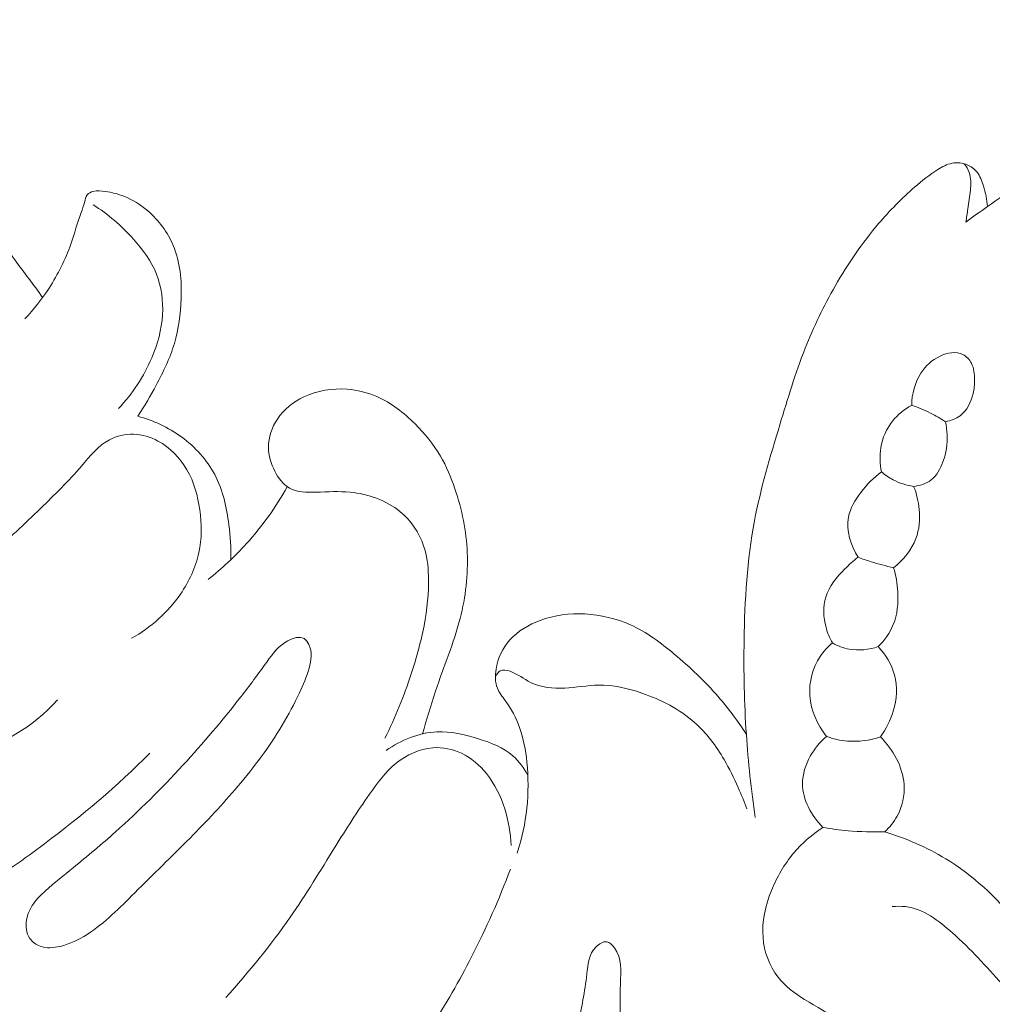
# Model space of a CAD drawing. Units: centimetres. Extents: x -451 to -284, y -383 to -147.
# Drawn here: x -371 to -368, y -252 to -248 of the extents above; entities that cross this region are included whole.
import ezdxf

# ---------------------------------------------------------------- set-up
doc = ezdxf.new("R2010")
doc.units = ezdxf.units.CM
doc.header["$MEASUREMENT"] = 0
doc.layers.add('layer 1', color=7, linetype='Continuous')

msp = doc.modelspace()

# ---------------------------------------------------------------- linework, layer by layer
at = {"layer": 'layer 1', "color": 250, "lineweight": 20}
for points, knots in [([(-451.08073, -383.03001), (-451.08073, -383.03001), (-451.08073, -146.8443), (-451.08073, -146.8443), (-451.08073, -146.8443), (-451.08073, -146.8443), (-284.08074, -146.8443), (-284.08074, -146.8443), (-284.08074, -146.8443), (-284.08074, -146.8443), (-284.08074, -383.03001), (-284.08074, -383.03001), (-284.08074, -383.03001), (-284.08074, -383.03001), (-451.08073, -383.03001), (-451.08073, -383.03001)], [0, 0, 0, 0, 0.2, 0.2, 0.2, 0.2, 0.4, 0.4, 0.4, 0.4, 0.6, 0.6, 0.6, 0.6, 1, 1, 1, 1]), ([(-367.69846, -248.83009), (-367.67056, -248.80999), (-367.64256, -248.78989), (-367.61446, -248.76989), (-367.61446, -248.76989), (-367.53146, -248.71069), (-367.44826, -248.65279), (-367.36446, -248.59309), (-367.36446, -248.59309), (-367.31106, -248.55519), (-367.25746, -248.51659), (-367.19816, -248.49159), (-367.19816, -248.49159), (-367.12726, -248.46179), (-367.04816, -248.45149), (-366.96966, -248.44509), (-366.96966, -248.44509), (-366.86326, -248.43649), (-366.75796, -248.43509), (-366.65326, -248.44959), (-366.65326, -248.44959), (-366.59256, -248.45799), (-366.53196, -248.47179), (-366.47586, -248.49609), (-366.47586, -248.49609), (-366.45626, -248.50459), (-366.43706, -248.51439), (-366.41926, -248.52609), (-366.41926, -248.52609), (-366.39146, -248.54429), (-366.36676, -248.56719), (-366.34546, -248.59259), (-366.34546, -248.59259), (-366.33626, -248.60349), (-366.32776, -248.61489), (-366.32266, -248.62859), (-366.32266, -248.62859), (-366.32036, -248.63489), (-366.31876, -248.64169), (-366.32016, -248.64809), (-366.32016, -248.64809), (-366.32156, -248.65439), (-366.32596, -248.66029), (-366.33126, -248.66409), (-366.33126, -248.66409), (-366.34186, -248.67179), (-366.35606, -248.67139), (-366.36976, -248.67209), (-366.36976, -248.67209), (-366.40666, -248.67389), (-366.44006, -248.68329), (-366.47336, -248.69409), (-366.47336, -248.69409), (-366.54616, -248.71769), (-366.61826, -248.74769), (-366.68716, -248.78359), (-366.68716, -248.78359), (-366.75506, -248.81909), (-366.81996, -248.86039), (-366.87666, -248.91109), (-366.87666, -248.91109), (-366.92206, -248.95169), (-366.96226, -248.99829), (-366.99696, -249.04809)], [0, 0, 0, 0, 0.0588235, 0.0588235, 0.0588235, 0.0588235, 0.1176471, 0.1176471, 0.1176471, 0.1176471, 0.1764706, 0.1764706, 0.1764706, 0.1764706, 0.2352941, 0.2352941, 0.2352941, 0.2352941, 0.2941176, 0.2941176, 0.2941176, 0.2941176, 0.3529412, 0.3529412, 0.3529412, 0.3529412, 0.4117647, 0.4117647, 0.4117647, 0.4117647, 0.4705882, 0.4705882, 0.4705882, 0.4705882, 0.5294118, 0.5294118, 0.5294118, 0.5294118, 0.5882353, 0.5882353, 0.5882353, 0.5882353, 0.6470588, 0.6470588, 0.6470588, 0.6470588, 0.7058824, 0.7058824, 0.7058824, 0.7058824, 0.7647059, 0.7647059, 0.7647059, 0.7647059, 0.8235294, 0.8235294, 0.8235294, 0.8235294, 0.8823529, 0.8823529, 0.8823529, 0.8823529, 1, 1, 1, 1]), ([(-367.61446, -248.76989), (-367.61576, -248.74279), (-367.62166, -248.71619), (-367.62976, -248.68979), (-367.62976, -248.68979), (-367.63576, -248.67029), (-367.64286, -248.65079), (-367.65556, -248.63519), (-367.65556, -248.63519), (-367.66536, -248.62319), (-367.67846, -248.61339), (-367.69316, -248.60729), (-367.69316, -248.60729), (-367.71156, -248.59969), (-367.73256, -248.59769), (-367.75186, -248.60149), (-367.75186, -248.60149), (-367.77166, -248.60539), (-367.78976, -248.61519), (-367.80706, -248.62589), (-367.80706, -248.62589), (-367.83956, -248.64609), (-367.86906, -248.66959), (-367.89746, -248.69439), (-367.89746, -248.69439), (-367.94746, -248.73799), (-367.99416, -248.78559), (-368.03716, -248.83609), (-368.03716, -248.83609), (-368.10126, -248.91139), (-368.15726, -248.99329), (-368.20626, -249.07889), (-368.20626, -249.07889), (-368.25076, -249.15659), (-368.28966, -249.23749), (-368.32256, -249.32049), (-368.32256, -249.32049), (-368.36086, -249.41759), (-368.39096, -249.51769), (-368.42116, -249.61779), (-368.42116, -249.61779), (-368.45846, -249.74149), (-368.49586, -249.86539), (-368.51976, -249.99178), (-368.51976, -249.99178), (-368.54856, -250.14408), (-368.55776, -250.29998), (-368.56006, -250.45548), (-368.56006, -250.45548), (-368.56186, -250.57768), (-368.55946, -250.69948), (-368.55136, -250.82108), (-368.55136, -250.82108), (-368.54416, -250.92898), (-368.53236, -251.03678), (-368.51656, -251.14378)], [0, 0, 0, 0, 0.0666667, 0.0666667, 0.0666667, 0.0666667, 0.1333333, 0.1333333, 0.1333333, 0.1333333, 0.2, 0.2, 0.2, 0.2, 0.2666667, 0.2666667, 0.2666667, 0.2666667, 0.3333333, 0.3333333, 0.3333333, 0.3333333, 0.4, 0.4, 0.4, 0.4, 0.4666667, 0.4666667, 0.4666667, 0.4666667, 0.5333333, 0.5333333, 0.5333333, 0.5333333, 0.6, 0.6, 0.6, 0.6, 0.6666667, 0.6666667, 0.6666667, 0.6666667, 0.7333333, 0.7333333, 0.7333333, 0.7333333, 0.8, 0.8, 0.8, 0.8, 0.8666667, 0.8666667, 0.8666667, 0.8666667, 1, 1, 1, 1]), ([(-367.70456, -248.60339), (-367.69656, -248.61359), (-367.68966, -248.62499), (-367.68536, -248.63709), (-367.68536, -248.63709), (-367.67766, -248.65889), (-367.67856, -248.68309), (-367.68086, -248.70659), (-367.68086, -248.70659), (-367.68316, -248.73089), (-367.68676, -248.75439), (-367.69046, -248.77809), (-367.69046, -248.77809), (-367.69306, -248.79539), (-367.69566, -248.81279), (-367.69846, -248.83009)], [0, 0, 0, 0, 0.2, 0.2, 0.2, 0.2, 0.4, 0.4, 0.4, 0.4, 0.6, 0.6, 0.6, 0.6, 1, 1, 1, 1]), ([(-371.28595, -249.12279), (-371.32135, -249.07349), (-371.35875, -249.02579), (-371.39415, -248.97629), (-371.39415, -248.97629), (-371.43194, -248.92349), (-371.46734, -248.86879), (-371.51394, -248.82299), (-371.51394, -248.82299), (-371.54844, -248.78899), (-371.58914, -248.75999), (-371.63374, -248.74209), (-371.63374, -248.74209), (-371.68534, -248.72139), (-371.74224, -248.71579), (-371.79924, -248.71669), (-371.79924, -248.71669), (-371.86944, -248.71779), (-371.93974, -248.72899), (-372.00094, -248.75999), (-372.00094, -248.75999), (-372.06794, -248.79389), (-372.12404, -248.85169), (-372.16384, -248.91499)], [0, 0, 0, 0, 0.1428571, 0.1428571, 0.1428571, 0.1428571, 0.2857143, 0.2857143, 0.2857143, 0.2857143, 0.4285714, 0.4285714, 0.4285714, 0.4285714, 0.5714286, 0.5714286, 0.5714286, 0.5714286, 0.7142857, 0.7142857, 0.7142857, 0.7142857, 1, 1, 1, 1]), ([(-370.91665, -249.58509), (-370.89035, -249.54599), (-370.86665, -249.50539), (-370.84445, -249.46369), (-370.84445, -249.46369), (-370.81655, -249.41159), (-370.79085, -249.35799), (-370.77405, -249.30189), (-370.77405, -249.30189), (-370.75725, -249.24579), (-370.74925, -249.18719), (-370.74735, -249.12779), (-370.74735, -249.12779), (-370.74525, -249.05719), (-370.75165, -248.98529), (-370.77875, -248.92079), (-370.77875, -248.92079), (-370.80035, -248.86959), (-370.83485, -248.82309), (-370.87765, -248.78629), (-370.87765, -248.78629), (-370.90535, -248.76259), (-370.93635, -248.74289), (-370.96995, -248.72979), (-370.96995, -248.72979), (-370.99305, -248.72089), (-371.01745, -248.71499), (-371.04225, -248.71099), (-371.04225, -248.71099), (-371.05805, -248.70849), (-371.07395, -248.70679), (-371.08975, -248.71099), (-371.08975, -248.71099), (-371.09855, -248.71339), (-371.10725, -248.71759), (-371.11265, -248.72419), (-371.11265, -248.72419), (-371.11895, -248.73199), (-371.12055, -248.74299), (-371.12305, -248.75339), (-371.12305, -248.75339), (-371.12645, -248.76729), (-371.13165, -248.77999), (-371.13635, -248.79289), (-371.13635, -248.79289), (-371.15115, -248.83299), (-371.16195, -248.87519), (-371.17635, -248.91609), (-371.17635, -248.91609), (-371.19745, -248.97609), (-371.22635, -249.03309), (-371.26095, -249.08639), (-371.26095, -249.08639), (-371.28875, -249.12919), (-371.32025, -249.16959), (-371.35515, -249.20679)], [0, 0, 0, 0, 0.0666667, 0.0666667, 0.0666667, 0.0666667, 0.1333333, 0.1333333, 0.1333333, 0.1333333, 0.2, 0.2, 0.2, 0.2, 0.2666667, 0.2666667, 0.2666667, 0.2666667, 0.3333333, 0.3333333, 0.3333333, 0.3333333, 0.4, 0.4, 0.4, 0.4, 0.4666667, 0.4666667, 0.4666667, 0.4666667, 0.5333333, 0.5333333, 0.5333333, 0.5333333, 0.6, 0.6, 0.6, 0.6, 0.6666667, 0.6666667, 0.6666667, 0.6666667, 0.7333333, 0.7333333, 0.7333333, 0.7333333, 0.8, 0.8, 0.8, 0.8, 0.8666667, 0.8666667, 0.8666667, 0.8666667, 1, 1, 1, 1]), ([(-371.08985, -248.76289), (-371.03155, -248.79919), (-370.97965, -248.84479), (-370.93345, -248.89629), (-370.93345, -248.89629), (-370.89685, -248.93719), (-370.86375, -248.98179), (-370.84375, -249.03199), (-370.84375, -249.03199), (-370.82385, -249.08169), (-370.81675, -249.13679), (-370.82005, -249.19059), (-370.82005, -249.19059), (-370.82355, -249.24829), (-370.83915, -249.30429), (-370.86175, -249.35749), (-370.86175, -249.35749), (-370.89275, -249.43019), (-370.93675, -249.49769), (-370.99105, -249.55459)], [0, 0, 0, 0, 0.1666667, 0.1666667, 0.1666667, 0.1666667, 0.3333333, 0.3333333, 0.3333333, 0.3333333, 0.5, 0.5, 0.5, 0.5, 0.6666667, 0.6666667, 0.6666667, 0.6666667, 1, 1, 1, 1]), ([(-367.77766, -249.60609), (-367.75736, -249.60239), (-367.73696, -249.59499), (-367.72056, -249.58259), (-367.72056, -249.58259), (-367.69396, -249.56259), (-367.67766, -249.52969), (-367.67016, -249.49699), (-367.67016, -249.49699), (-367.66606, -249.47919), (-367.66456, -249.46149), (-367.66446, -249.44339), (-367.66446, -249.44339), (-367.66436, -249.42119), (-367.66636, -249.39829), (-367.67676, -249.37849), (-367.67676, -249.37849), (-367.68426, -249.36429), (-367.69606, -249.35159), (-367.71006, -249.34459), (-367.71006, -249.34459), (-367.73626, -249.33159), (-367.77026, -249.33799), (-367.79856, -249.35119), (-367.79856, -249.35119), (-367.83036, -249.36589), (-367.85486, -249.38909), (-367.87276, -249.41699), (-367.87276, -249.41699), (-367.89636, -249.45379), (-367.90856, -249.49879), (-367.90886, -249.54219)], [0, 0, 0, 0, 0.1111111, 0.1111111, 0.1111111, 0.1111111, 0.2222222, 0.2222222, 0.2222222, 0.2222222, 0.3333333, 0.3333333, 0.3333333, 0.3333333, 0.4444444, 0.4444444, 0.4444444, 0.4444444, 0.5555556, 0.5555556, 0.5555556, 0.5555556, 0.6666667, 0.6666667, 0.6666667, 0.6666667, 0.7777778, 0.7777778, 0.7777778, 0.7777778, 1, 1, 1, 1]), ([(-369.80975, -250.81918), (-369.79345, -250.76348), (-369.77755, -250.70778), (-369.75905, -250.65278), (-369.75905, -250.65278), (-369.72725, -250.55858), (-369.68785, -250.46668), (-369.66335, -250.37028), (-369.66335, -250.37028), (-369.64225, -250.28718), (-369.63205, -250.20068), (-369.63585, -250.11508), (-369.63585, -250.11508), (-369.63945, -250.03078), (-369.65655, -249.94718), (-369.68365, -249.86699), (-369.68365, -249.86699), (-369.69865, -249.82269), (-369.71665, -249.77939), (-369.74015, -249.73939), (-369.74015, -249.73939), (-369.76695, -249.69379), (-369.80075, -249.65249), (-369.83875, -249.61459), (-369.83875, -249.61459), (-369.88215, -249.57139), (-369.93095, -249.53279), (-369.98665, -249.50849), (-369.98665, -249.50849), (-370.02305, -249.49259), (-370.06245, -249.48279), (-370.10255, -249.47979), (-370.10255, -249.47979), (-370.15995, -249.47559), (-370.21875, -249.48519), (-370.27075, -249.50989), (-370.27075, -249.50989), (-370.31175, -249.52939), (-370.34845, -249.55829), (-370.37365, -249.59599), (-370.37365, -249.59599), (-370.39525, -249.62829), (-370.40845, -249.66699), (-370.40845, -249.70489), (-370.40845, -249.70489), (-370.40845, -249.73689), (-370.39905, -249.76839), (-370.38375, -249.79819), (-370.38375, -249.79819), (-370.37015, -249.82489), (-370.35175, -249.85019), (-370.32725, -249.86409), (-370.32725, -249.86409), (-370.29775, -249.88089), (-370.25935, -249.88089), (-370.22285, -249.87989), (-370.22285, -249.87989), (-370.17725, -249.87859), (-370.13455, -249.87569), (-370.09095, -249.87989), (-370.09095, -249.87989), (-370.02205, -249.88659), (-369.95105, -249.91118), (-369.89675, -249.95588), (-369.89675, -249.95588), (-369.85475, -249.99048), (-369.82275, -250.03708), (-369.80545, -250.08778), (-369.80545, -250.08778), (-369.79255, -250.12548), (-369.78785, -250.16548), (-369.78655, -250.20538), (-369.78655, -250.20538), (-369.78455, -250.27048), (-369.79175, -250.33528), (-369.80395, -250.39898), (-369.80395, -250.39898), (-369.81605, -250.46208), (-369.83315, -250.52418), (-369.85325, -250.58538), (-369.85325, -250.58538), (-369.88145, -250.67138), (-369.91565, -250.75548), (-369.95615, -250.83628)], [0, 0, 0, 0, 0.0454545, 0.0454545, 0.0454545, 0.0454545, 0.0909091, 0.0909091, 0.0909091, 0.0909091, 0.1363636, 0.1363636, 0.1363636, 0.1363636, 0.1818182, 0.1818182, 0.1818182, 0.1818182, 0.2272727, 0.2272727, 0.2272727, 0.2272727, 0.2727273, 0.2727273, 0.2727273, 0.2727273, 0.3181818, 0.3181818, 0.3181818, 0.3181818, 0.3636364, 0.3636364, 0.3636364, 0.3636364, 0.4090909, 0.4090909, 0.4090909, 0.4090909, 0.4545455, 0.4545455, 0.4545455, 0.4545455, 0.5, 0.5, 0.5, 0.5, 0.5454545, 0.5454545, 0.5454545, 0.5454545, 0.5909091, 0.5909091, 0.5909091, 0.5909091, 0.6363636, 0.6363636, 0.6363636, 0.6363636, 0.6818182, 0.6818182, 0.6818182, 0.6818182, 0.7272727, 0.7272727, 0.7272727, 0.7272727, 0.7727273, 0.7727273, 0.7727273, 0.7727273, 0.8181818, 0.8181818, 0.8181818, 0.8181818, 0.8636364, 0.8636364, 0.8636364, 0.8636364, 0.9090909, 0.9090909, 0.9090909, 0.9090909, 1, 1, 1, 1]), ([(-368.02586, -249.80089), (-368.03256, -249.77019), (-368.03396, -249.73809), (-368.02866, -249.70679), (-368.02866, -249.70679), (-368.02246, -249.66929), (-368.00676, -249.63309), (-367.98306, -249.60329), (-367.98306, -249.60329), (-367.96296, -249.57809), (-367.93706, -249.55749), (-367.90886, -249.54219)], [0, 0, 0, 0, 0.25, 0.25, 0.25, 0.25, 0.5, 0.5, 0.5, 0.5, 1, 1, 1, 1]), ([(-367.77766, -249.60609), (-367.79616, -249.59369), (-367.81556, -249.58229), (-367.83566, -249.57229), (-367.83566, -249.57229), (-367.85926, -249.56039), (-367.88376, -249.55039), (-367.90886, -249.54219)], [0, 0, 0, 0, 0.3333333, 0.3333333, 0.3333333, 0.3333333, 1, 1, 1, 1]), ([(-370.55455, -250.14218), (-370.55315, -250.09698), (-370.55625, -250.05188), (-370.56205, -250.00668), (-370.56205, -250.00668), (-370.57085, -249.93918), (-370.58575, -249.87149), (-370.61725, -249.81159), (-370.61725, -249.81159), (-370.64755, -249.75419), (-370.69315, -249.70409), (-370.74645, -249.66529), (-370.74645, -249.66529), (-370.79765, -249.62799), (-370.85595, -249.60099), (-370.91665, -249.58509)], [0, 0, 0, 0, 0.2, 0.2, 0.2, 0.2, 0.4, 0.4, 0.4, 0.4, 0.6, 0.6, 0.6, 0.6, 1, 1, 1, 1]), ([(-367.77766, -249.60609), (-367.77386, -249.62279), (-367.77166, -249.63989), (-367.77096, -249.65689), (-367.77096, -249.65689), (-367.76956, -249.69209), (-367.77496, -249.72719), (-367.78716, -249.76139), (-367.78716, -249.76139), (-367.79696, -249.78889), (-367.81116, -249.81569), (-367.83376, -249.83289), (-367.83376, -249.83289), (-367.85266, -249.84719), (-367.87746, -249.85489), (-367.90126, -249.85729)], [0, 0, 0, 0, 0.2, 0.2, 0.2, 0.2, 0.4, 0.4, 0.4, 0.4, 0.6, 0.6, 0.6, 0.6, 1, 1, 1, 1]), ([(-370.94005, -250.44768), (-370.86555, -250.40568), (-370.79925, -250.34678), (-370.75035, -250.27598), (-370.75035, -250.27598), (-370.71645, -250.22698), (-370.69095, -250.17218), (-370.67875, -250.11488), (-370.67875, -250.11488), (-370.66715, -250.06058), (-370.66745, -250.00398), (-370.67515, -249.94848), (-370.67515, -249.94848), (-370.68275, -249.89389), (-370.69755, -249.84029), (-370.72525, -249.79269), (-370.72525, -249.79269), (-370.75195, -249.74679), (-370.79075, -249.70649), (-370.83795, -249.68109), (-370.83795, -249.68109), (-370.86715, -249.66549), (-370.89965, -249.65559), (-370.93285, -249.65459), (-370.93285, -249.65459), (-370.96505, -249.65369), (-370.99795, -249.66119), (-371.02595, -249.67579), (-371.02595, -249.67579), (-371.07005, -249.69899), (-371.10185, -249.73999), (-371.13505, -249.77849), (-371.13505, -249.77849), (-371.18585, -249.83739), (-371.23965, -249.89029), (-371.29435, -249.94318), (-371.29435, -249.94318), (-371.35625, -250.00298), (-371.41924, -250.06268), (-371.48404, -250.12018), (-371.48404, -250.12018), (-371.56204, -250.18928), (-371.64284, -250.25518), (-371.72564, -250.31848)], [0, 0, 0, 0, 0.0833333, 0.0833333, 0.0833333, 0.0833333, 0.1666667, 0.1666667, 0.1666667, 0.1666667, 0.25, 0.25, 0.25, 0.25, 0.3333333, 0.3333333, 0.3333333, 0.3333333, 0.4166667, 0.4166667, 0.4166667, 0.4166667, 0.5, 0.5, 0.5, 0.5, 0.5833333, 0.5833333, 0.5833333, 0.5833333, 0.6666667, 0.6666667, 0.6666667, 0.6666667, 0.75, 0.75, 0.75, 0.75, 0.8333333, 0.8333333, 0.8333333, 0.8333333, 1, 1, 1, 1]), ([(-368.02586, -249.80089), (-368.05676, -249.82289), (-368.08336, -249.85019), (-368.10666, -249.88089), (-368.10666, -249.88089), (-368.12866, -249.90988), (-368.14776, -249.94198), (-368.15426, -249.97678), (-368.15426, -249.97678), (-368.16406, -250.02908), (-368.14556, -250.08748), (-368.11716, -250.13298)], [0, 0, 0, 0, 0.25, 0.25, 0.25, 0.25, 0.5, 0.5, 0.5, 0.5, 1, 1, 1, 1]), ([(-368.02586, -249.80089), (-368.01216, -249.81259), (-367.99716, -249.82299), (-367.98116, -249.83149), (-367.98116, -249.83149), (-367.95636, -249.84459), (-367.92896, -249.85319), (-367.90126, -249.85729)], [0, 0, 0, 0, 0.3333333, 0.3333333, 0.3333333, 0.3333333, 1, 1, 1, 1]), ([(-370.64315, -250.21928), (-370.58975, -250.17698), (-370.53965, -250.13038), (-370.49395, -250.07988), (-370.49395, -250.07988), (-370.43295, -250.01248), (-370.37965, -249.93798), (-370.33515, -249.85909)], [0, 0, 0, 0, 0.3333333, 0.3333333, 0.3333333, 0.3333333, 1, 1, 1, 1]), ([(-367.90126, -249.85729), (-367.88956, -249.88599), (-367.88216, -249.91648), (-367.87936, -249.94758), (-367.87936, -249.94758), (-367.87596, -249.98578), (-367.87926, -250.02488), (-367.89266, -250.06048), (-367.89266, -250.06048), (-367.90936, -250.10498), (-367.94166, -250.14428), (-367.97926, -250.17338)], [0, 0, 0, 0, 0.25, 0.25, 0.25, 0.25, 0.5, 0.5, 0.5, 0.5, 1, 1, 1, 1]), ([(-368.11716, -250.13298), (-368.13546, -250.14658), (-368.15226, -250.16178), (-368.16856, -250.17808), (-368.16856, -250.17808), (-368.20006, -250.20978), (-368.22986, -250.24558), (-368.24266, -250.28728), (-368.24266, -250.28728), (-368.25416, -250.32448), (-368.25196, -250.36638), (-368.24176, -250.40488), (-368.24176, -250.40488), (-368.23606, -250.42638), (-368.22776, -250.44688), (-368.21706, -250.46598)], [0, 0, 0, 0, 0.2, 0.2, 0.2, 0.2, 0.4, 0.4, 0.4, 0.4, 0.6, 0.6, 0.6, 0.6, 1, 1, 1, 1]), ([(-368.11716, -250.13298), (-368.10046, -250.13908), (-368.08366, -250.14478), (-368.06666, -250.15008), (-368.06666, -250.15008), (-368.03786, -250.15898), (-368.00866, -250.16678), (-367.97926, -250.17338)], [0, 0, 0, 0, 0.3333333, 0.3333333, 0.3333333, 0.3333333, 1, 1, 1, 1]), ([(-368.03916, -250.48018), (-368.01446, -250.45578), (-367.99316, -250.42658), (-367.98016, -250.39448), (-367.98016, -250.39448), (-367.96416, -250.35478), (-367.96066, -250.31058), (-367.96306, -250.26748), (-367.96306, -250.26748), (-367.96486, -250.23538), (-367.96996, -250.20388), (-367.97926, -250.17338)], [0, 0, 0, 0, 0.25, 0.25, 0.25, 0.25, 0.5, 0.5, 0.5, 0.5, 1, 1, 1, 1]), ([(-368.55136, -250.82108), (-368.58456, -250.76958), (-368.62126, -250.71998), (-368.66146, -250.67368), (-368.66146, -250.67368), (-368.71306, -250.61418), (-368.77046, -250.55988), (-368.83145, -250.50898), (-368.83145, -250.50898), (-368.88405, -250.46518), (-368.93925, -250.42378), (-369.00145, -250.39568), (-369.00145, -250.39568), (-369.05675, -250.37078), (-369.11745, -250.35638), (-369.17865, -250.35318), (-369.17865, -250.35318), (-369.23745, -250.35018), (-369.29665, -250.35758), (-369.35225, -250.37798), (-369.35225, -250.37798), (-369.39685, -250.39438), (-369.43925, -250.41918), (-369.47035, -250.45408), (-369.47035, -250.45408), (-369.49825, -250.48548), (-369.51715, -250.52498), (-369.52405, -250.56738), (-369.52405, -250.56738), (-369.52815, -250.59278), (-369.52795, -250.61908), (-369.51865, -250.64178), (-369.51865, -250.64178), (-369.51165, -250.65898), (-369.49945, -250.67398), (-369.48825, -250.68958), (-369.48825, -250.68958), (-369.46485, -250.72218), (-369.44615, -250.75718), (-369.43275, -250.79398), (-369.43275, -250.79398), (-369.41715, -250.83698), (-369.40875, -250.88258), (-369.40415, -250.92858), (-369.40415, -250.92858), (-369.39205, -251.04768), (-369.40445, -251.16978), (-369.44165, -251.28268)], [0, 0, 0, 0, 0.0769231, 0.0769231, 0.0769231, 0.0769231, 0.1538462, 0.1538462, 0.1538462, 0.1538462, 0.2307692, 0.2307692, 0.2307692, 0.2307692, 0.3076923, 0.3076923, 0.3076923, 0.3076923, 0.3846154, 0.3846154, 0.3846154, 0.3846154, 0.4615385, 0.4615385, 0.4615385, 0.4615385, 0.5384615, 0.5384615, 0.5384615, 0.5384615, 0.6153846, 0.6153846, 0.6153846, 0.6153846, 0.6923077, 0.6923077, 0.6923077, 0.6923077, 0.7692308, 0.7692308, 0.7692308, 0.7692308, 0.8461538, 0.8461538, 0.8461538, 0.8461538, 1, 1, 1, 1]), ([(-371.79724, -250.41578), (-371.83064, -250.44278), (-371.85954, -250.47588), (-371.88134, -250.51318), (-371.88134, -250.51318), (-371.90854, -250.55968), (-371.92454, -250.61268), (-371.92424, -250.66718), (-371.92424, -250.66718), (-371.92404, -250.71598), (-371.91064, -250.76598), (-371.88134, -250.80348), (-371.88134, -250.80348), (-371.85374, -250.83878), (-371.81214, -250.86308), (-371.76854, -250.87788), (-371.76854, -250.87788), (-371.71594, -250.89568), (-371.66044, -250.89968), (-371.60574, -250.89378), (-371.60574, -250.89378), (-371.46134, -250.87828), (-371.32245, -250.79428), (-371.22815, -250.68668)], [0, 0, 0, 0, 0.1428571, 0.1428571, 0.1428571, 0.1428571, 0.2857143, 0.2857143, 0.2857143, 0.2857143, 0.4285714, 0.4285714, 0.4285714, 0.4285714, 0.5714286, 0.5714286, 0.5714286, 0.5714286, 0.7142857, 0.7142857, 0.7142857, 0.7142857, 1, 1, 1, 1]), ([(-370.25155, -250.47158), (-370.25595, -250.46258), (-370.26215, -250.45398), (-370.27015, -250.44918), (-370.27015, -250.44918), (-370.28725, -250.43898), (-370.31225, -250.44638), (-370.33255, -250.45708), (-370.33255, -250.45708), (-370.37055, -250.47708), (-370.39255, -250.50858), (-370.41505, -250.53998), (-370.41505, -250.53998), (-370.44755, -250.58538), (-370.48135, -250.63078), (-370.51605, -250.67538), (-370.51605, -250.67538), (-370.58735, -250.76718), (-370.66215, -250.85568), (-370.74065, -250.94098), (-370.74065, -250.94098), (-370.82375, -251.03128), (-370.91095, -251.11808), (-371.00255, -251.20008), (-371.00255, -251.20008), (-371.05605, -251.24798), (-371.11115, -251.29438), (-371.16695, -251.33938), (-371.16695, -251.33938), (-371.20345, -251.36888), (-371.24035, -251.39778), (-371.27515, -251.42938), (-371.27515, -251.42938), (-371.29205, -251.44478), (-371.30835, -251.46078), (-371.32145, -251.47918), (-371.32145, -251.47918), (-371.33465, -251.49788), (-371.34455, -251.51898), (-371.34835, -251.54208), (-371.34835, -251.54208), (-371.35245, -251.56678), (-371.34965, -251.59368), (-371.33575, -251.61398), (-371.33575, -251.61398), (-371.32635, -251.62788), (-371.31165, -251.63858), (-371.29575, -251.64448), (-371.29575, -251.64448), (-371.27125, -251.65358), (-371.24375, -251.65118), (-371.21795, -251.64508), (-371.21795, -251.64508), (-371.17985, -251.63608), (-371.14535, -251.61908), (-371.11325, -251.59868), (-371.11325, -251.59868), (-371.04405, -251.55468), (-370.98615, -251.49508), (-370.92785, -251.43678), (-370.92785, -251.43678), (-370.85615, -251.36518), (-370.78395, -251.29548), (-370.71325, -251.22398), (-370.71325, -251.22398), (-370.64915, -251.15908), (-370.58625, -251.09268), (-370.52725, -251.02298), (-370.52725, -251.02298), (-370.46405, -250.94828), (-370.40535, -250.86978), (-370.35505, -250.78578), (-370.35505, -250.78578), (-370.33035, -250.74458), (-370.30775, -250.70208), (-370.28755, -250.65908), (-370.28755, -250.65908), (-370.27315, -250.62848), (-370.26005, -250.59768), (-370.25085, -250.56398), (-370.25085, -250.56398), (-370.24255, -250.53328), (-370.23755, -250.50028), (-370.25155, -250.47158)], [0, 0, 0, 0, 0.0454545, 0.0454545, 0.0454545, 0.0454545, 0.0909091, 0.0909091, 0.0909091, 0.0909091, 0.1363636, 0.1363636, 0.1363636, 0.1363636, 0.1818182, 0.1818182, 0.1818182, 0.1818182, 0.2272727, 0.2272727, 0.2272727, 0.2272727, 0.2727273, 0.2727273, 0.2727273, 0.2727273, 0.3181818, 0.3181818, 0.3181818, 0.3181818, 0.3636364, 0.3636364, 0.3636364, 0.3636364, 0.4090909, 0.4090909, 0.4090909, 0.4090909, 0.4545455, 0.4545455, 0.4545455, 0.4545455, 0.5, 0.5, 0.5, 0.5, 0.5454545, 0.5454545, 0.5454545, 0.5454545, 0.5909091, 0.5909091, 0.5909091, 0.5909091, 0.6363636, 0.6363636, 0.6363636, 0.6363636, 0.6818182, 0.6818182, 0.6818182, 0.6818182, 0.7272727, 0.7272727, 0.7272727, 0.7272727, 0.7727273, 0.7727273, 0.7727273, 0.7727273, 0.8181818, 0.8181818, 0.8181818, 0.8181818, 0.8636364, 0.8636364, 0.8636364, 0.8636364, 0.9090909, 0.9090909, 0.9090909, 0.9090909, 1, 1, 1, 1]), ([(-368.21706, -250.46598), (-368.23516, -250.48128), (-368.25136, -250.49888), (-368.26456, -250.51868), (-368.26456, -250.51868), (-368.29396, -250.56288), (-368.30836, -250.61788), (-368.30456, -250.67108), (-368.30456, -250.67108), (-368.30036, -250.72878), (-368.27496, -250.78418), (-368.23986, -250.82918)], [0, 0, 0, 0, 0.25, 0.25, 0.25, 0.25, 0.5, 0.5, 0.5, 0.5, 1, 1, 1, 1]), ([(-368.21706, -250.46598), (-368.19666, -250.47728), (-368.17446, -250.48578), (-368.15136, -250.48988), (-368.15136, -250.48988), (-368.11416, -250.49668), (-368.07466, -250.49218), (-368.03916, -250.48018)], [0, 0, 0, 0, 0.3333333, 0.3333333, 0.3333333, 0.3333333, 1, 1, 1, 1]), ([(-368.03056, -250.83108), (-368.00816, -250.80088), (-367.99096, -250.76688), (-367.98016, -250.73038), (-367.98016, -250.73038), (-367.96676, -250.68488), (-367.96336, -250.63568), (-367.97546, -250.59018), (-367.97546, -250.59018), (-367.98636, -250.54908), (-368.01006, -250.51108), (-368.03916, -250.48018)], [0, 0, 0, 0, 0.25, 0.25, 0.25, 0.25, 0.5, 0.5, 0.5, 0.5, 1, 1, 1, 1]), ([(-369.52655, -250.59738), (-369.52275, -250.58818), (-369.51615, -250.57858), (-369.50755, -250.57418), (-369.50755, -250.57418), (-369.49655, -250.56868), (-369.48235, -250.57158), (-369.46945, -250.57608), (-369.46945, -250.57608), (-369.43875, -250.58668), (-369.41615, -250.60618), (-369.38955, -250.61928), (-369.38955, -250.61928), (-369.35045, -250.63848), (-369.30295, -250.64358), (-369.25725, -250.64148), (-369.25725, -250.64148), (-369.21235, -250.63938), (-369.16915, -250.63038), (-369.12565, -250.62978), (-369.12565, -250.62978), (-369.06935, -250.62888), (-369.01245, -250.64188), (-368.95775, -250.66058), (-368.95775, -250.66058), (-368.88225, -250.68658), (-368.81086, -250.72348), (-368.75246, -250.77538), (-368.75246, -250.77538), (-368.70666, -250.81618), (-368.66876, -250.86618), (-368.63766, -250.91928), (-368.63766, -250.91928), (-368.61726, -250.95418), (-368.59976, -250.99048), (-368.58336, -251.02728), (-368.58336, -251.02728), (-368.57116, -251.05468), (-368.55956, -251.08248), (-368.54906, -251.11058)], [0, 0, 0, 0, 0.0909091, 0.0909091, 0.0909091, 0.0909091, 0.1818182, 0.1818182, 0.1818182, 0.1818182, 0.2727273, 0.2727273, 0.2727273, 0.2727273, 0.3636364, 0.3636364, 0.3636364, 0.3636364, 0.4545455, 0.4545455, 0.4545455, 0.4545455, 0.5454545, 0.5454545, 0.5454545, 0.5454545, 0.6363636, 0.6363636, 0.6363636, 0.6363636, 0.7272727, 0.7272727, 0.7272727, 0.7272727, 0.8181818, 0.8181818, 0.8181818, 0.8181818, 1, 1, 1, 1]), ([(-369.40035, -250.98128), (-369.41515, -250.95268), (-369.43465, -250.92538), (-369.45875, -250.90418), (-369.45875, -250.90418), (-369.49585, -250.87178), (-369.54415, -250.85388), (-369.59275, -250.83868), (-369.59275, -250.83868), (-369.64595, -250.82208), (-369.69975, -250.80878), (-369.75385, -250.81128), (-369.75385, -250.81128), (-369.82345, -250.81438), (-369.89365, -250.84378), (-369.95105, -250.88368)], [0, 0, 0, 0, 0.2, 0.2, 0.2, 0.2, 0.4, 0.4, 0.4, 0.4, 0.6, 0.6, 0.6, 0.6, 1, 1, 1, 1]), ([(-368.23986, -250.82918), (-368.26496, -250.85088), (-368.28626, -250.87698), (-368.30266, -250.90628), (-368.30266, -250.90628), (-368.32086, -250.93908), (-368.33306, -250.97578), (-368.33306, -251.01268), (-368.33306, -251.01268), (-368.33306, -251.07518), (-368.29806, -251.13808), (-368.25406, -251.18288)], [0, 0, 0, 0, 0.25, 0.25, 0.25, 0.25, 0.5, 0.5, 0.5, 0.5, 1, 1, 1, 1]), ([(-368.23986, -250.82918), (-368.21366, -250.83868), (-368.18626, -250.84508), (-368.15836, -250.84728), (-368.15836, -250.84728), (-368.11536, -250.85088), (-368.07126, -250.84468), (-368.03056, -250.83108)], [0, 0, 0, 0, 0.3333333, 0.3333333, 0.3333333, 0.3333333, 1, 1, 1, 1]), ([(-368.01346, -251.19988), (-367.99426, -251.18228), (-367.97756, -251.16168), (-367.96496, -251.13868), (-367.96496, -251.13868), (-367.94476, -251.10168), (-367.93546, -251.05858), (-367.93836, -251.01638), (-367.93836, -251.01638), (-367.94316, -250.94678), (-367.98136, -250.87968), (-368.03056, -250.83108)], [0, 0, 0, 0, 0.25, 0.25, 0.25, 0.25, 0.5, 0.5, 0.5, 0.5, 1, 1, 1, 1]), ([(-369.46545, -251.25318), (-369.46695, -251.20518), (-369.47545, -251.15738), (-369.49005, -251.11118), (-369.49005, -251.11118), (-369.50575, -251.06168), (-369.52845, -251.01418), (-369.56115, -250.97358), (-369.56115, -250.97358), (-369.58735, -250.94088), (-369.62005, -250.91268), (-369.65825, -250.89468), (-369.65825, -250.89468), (-369.69275, -250.87838), (-369.73185, -250.87038), (-369.76985, -250.87318), (-369.76985, -250.87318), (-369.82155, -250.87698), (-369.87145, -250.90088), (-369.91195, -250.93338), (-369.91195, -250.93338), (-369.95395, -250.96718), (-369.98575, -251.01018), (-370.01625, -251.05388), (-370.01625, -251.05388), (-370.06315, -251.12098), (-370.10665, -251.18968), (-370.14965, -251.25888), (-370.14965, -251.25888), (-370.20645, -251.35038), (-370.26215, -251.44278), (-370.32355, -251.53138), (-370.32355, -251.53138), (-370.39975, -251.64108), (-370.48475, -251.74488), (-370.57435, -251.84398)], [0, 0, 0, 0, 0.1, 0.1, 0.1, 0.1, 0.2, 0.2, 0.2, 0.2, 0.3, 0.3, 0.3, 0.3, 0.4, 0.4, 0.4, 0.4, 0.5, 0.5, 0.5, 0.5, 0.6, 0.6, 0.6, 0.6, 0.7, 0.7, 0.7, 0.7, 0.8, 0.8, 0.8, 0.8, 1, 1, 1, 1]), ([(-372.06444, -251.18868), (-372.06604, -251.21758), (-372.06294, -251.24738), (-372.05354, -251.27478), (-372.05354, -251.27478), (-372.04044, -251.31358), (-372.01484, -251.34768), (-371.98454, -251.37648), (-371.98454, -251.37648), (-371.94694, -251.41218), (-371.90204, -251.43958), (-371.85304, -251.45508), (-371.85304, -251.45508), (-371.80414, -251.47068), (-371.75104, -251.47448), (-371.70004, -251.46768), (-371.70004, -251.46768), (-371.63884, -251.45958), (-371.58054, -251.43628), (-371.52554, -251.40818), (-371.52554, -251.40818), (-371.43754, -251.36318), (-371.35765, -251.30608), (-371.27925, -251.24698), (-371.27925, -251.24698), (-371.13475, -251.13808), (-370.99515, -251.02248), (-370.86895, -250.89378)], [0, 0, 0, 0, 0.125, 0.125, 0.125, 0.125, 0.25, 0.25, 0.25, 0.25, 0.375, 0.375, 0.375, 0.375, 0.5, 0.5, 0.5, 0.5, 0.625, 0.625, 0.625, 0.625, 0.75, 0.75, 0.75, 0.75, 1, 1, 1, 1]), ([(-368.25406, -251.18288), (-368.29626, -251.21068), (-368.33496, -251.24428), (-368.36746, -251.28278), (-368.36746, -251.28278), (-368.40386, -251.32608), (-368.43246, -251.37548), (-368.45366, -251.42828), (-368.45366, -251.42828), (-368.47706, -251.48638), (-368.49156, -251.54858), (-368.48656, -251.61098), (-368.48656, -251.61098), (-368.48206, -251.66618), (-368.46226, -251.72158), (-368.42816, -251.76478), (-368.42816, -251.76478), (-368.40046, -251.79998), (-368.36316, -251.82698), (-368.32496, -251.85128), (-368.32496, -251.85128), (-368.27896, -251.88058), (-368.23146, -251.90588), (-368.18646, -251.93548), (-368.18646, -251.93548), (-368.10296, -251.99018), (-368.02786, -252.05938), (-367.96526, -252.13738), (-367.96526, -252.13738), (-367.88136, -252.24198), (-367.82006, -252.36248), (-367.77086, -252.48707), (-367.77086, -252.48707), (-367.71296, -252.63407), (-367.67216, -252.78677), (-367.64696, -252.94137), (-367.64696, -252.94137), (-367.61906, -253.11317), (-367.61046, -253.28727), (-367.61056, -253.46297), (-367.61056, -253.46297), (-367.61056, -253.57737), (-367.61416, -253.69237), (-367.64086, -253.80197), (-367.64086, -253.80197), (-367.65606, -253.86427), (-367.67866, -253.92477), (-367.67856, -253.99177), (-367.67856, -253.99177), (-367.67846, -254.02227), (-367.67376, -254.05417), (-367.65666, -254.07717), (-367.65666, -254.07717), (-367.63556, -254.10567), (-367.59566, -254.12067), (-367.55706, -254.12407), (-367.55706, -254.12407), (-367.47956, -254.13077), (-367.40746, -254.09087), (-367.35296, -254.03867), (-367.35296, -254.03867), (-367.27446, -253.96357), (-367.23226, -253.86307), (-367.20106, -253.76107), (-367.20106, -253.76107), (-367.14856, -253.58887), (-367.12736, -253.41217), (-367.11966, -253.23467), (-367.11966, -253.23467), (-367.10976, -253.00727), (-367.12186, -252.77847), (-367.16826, -252.55437), (-367.16826, -252.55437), (-367.20166, -252.39298), (-367.25286, -252.23408), (-367.33476, -252.09168), (-367.33476, -252.09168), (-367.39696, -251.98348), (-367.47686, -251.88478), (-367.55826, -251.79118), (-367.55826, -251.79118), (-367.61826, -251.72238), (-367.67906, -251.65628), (-367.75026, -251.59288), (-367.75026, -251.59288), (-367.80396, -251.54508), (-367.86366, -251.49878), (-367.93246, -251.49078), (-367.93246, -251.49078), (-367.94966, -251.48878), (-367.96736, -251.48908), (-367.98476, -251.49078)], [0, 0, 0, 0, 0.0416667, 0.0416667, 0.0416667, 0.0416667, 0.0833333, 0.0833333, 0.0833333, 0.0833333, 0.125, 0.125, 0.125, 0.125, 0.1666667, 0.1666667, 0.1666667, 0.1666667, 0.2083333, 0.2083333, 0.2083333, 0.2083333, 0.25, 0.25, 0.25, 0.25, 0.2916667, 0.2916667, 0.2916667, 0.2916667, 0.3333333, 0.3333333, 0.3333333, 0.3333333, 0.375, 0.375, 0.375, 0.375, 0.4166667, 0.4166667, 0.4166667, 0.4166667, 0.4583333, 0.4583333, 0.4583333, 0.4583333, 0.5, 0.5, 0.5, 0.5, 0.5416667, 0.5416667, 0.5416667, 0.5416667, 0.5833333, 0.5833333, 0.5833333, 0.5833333, 0.625, 0.625, 0.625, 0.625, 0.6666667, 0.6666667, 0.6666667, 0.6666667, 0.7083333, 0.7083333, 0.7083333, 0.7083333, 0.75, 0.75, 0.75, 0.75, 0.7916667, 0.7916667, 0.7916667, 0.7916667, 0.8333333, 0.8333333, 0.8333333, 0.8333333, 0.875, 0.875, 0.875, 0.875, 0.9166667, 0.9166667, 0.9166667, 0.9166667, 1, 1, 1, 1]), ([(-368.25406, -251.18288), (-368.22156, -251.18848), (-368.18886, -251.19268), (-368.15596, -251.19558), (-368.15596, -251.19558), (-368.10866, -251.19978), (-368.06096, -251.20118), (-368.01346, -251.19988)], [0, 0, 0, 0, 0.3333333, 0.3333333, 0.3333333, 0.3333333, 1, 1, 1, 1]), ([(-368.01346, -251.19988), (-367.93066, -251.22478), (-367.85046, -251.25968), (-367.77636, -251.30488), (-367.77636, -251.30488), (-367.67136, -251.36898), (-367.57876, -251.45368), (-367.50416, -251.55038), (-367.50416, -251.55038), (-367.40966, -251.67278), (-367.34386, -251.81428), (-367.28376, -251.95698), (-367.28376, -251.95698), (-367.22936, -252.08648), (-367.17956, -252.21698), (-367.14116, -252.35088), (-367.14116, -252.35088), (-367.08156, -252.55867), (-367.04936, -252.77467), (-367.03566, -252.99197), (-367.03566, -252.99197), (-367.02646, -253.13727), (-367.02556, -253.28317), (-367.04116, -253.42617), (-367.04116, -253.42617), (-367.05456, -253.54857), (-367.08006, -253.66887), (-367.11526, -253.79067), (-367.11526, -253.79067), (-367.14476, -253.89267), (-367.18106, -253.99567), (-367.25226, -254.07097), (-367.25226, -254.07097), (-367.29556, -254.11657), (-367.35166, -254.15197), (-367.41356, -254.17227), (-367.41356, -254.17227), (-367.46526, -254.18917), (-367.52096, -254.19547), (-367.57296, -254.18017), (-367.57296, -254.18017), (-367.60166, -254.17167), (-367.62916, -254.15667), (-367.64786, -254.13437), (-367.64786, -254.13437), (-367.67946, -254.09707), (-367.68616, -254.03937), (-367.67856, -253.99117)], [0, 0, 0, 0, 0.0769231, 0.0769231, 0.0769231, 0.0769231, 0.1538462, 0.1538462, 0.1538462, 0.1538462, 0.2307692, 0.2307692, 0.2307692, 0.2307692, 0.3076923, 0.3076923, 0.3076923, 0.3076923, 0.3846154, 0.3846154, 0.3846154, 0.3846154, 0.4615385, 0.4615385, 0.4615385, 0.4615385, 0.5384615, 0.5384615, 0.5384615, 0.5384615, 0.6153846, 0.6153846, 0.6153846, 0.6153846, 0.6923077, 0.6923077, 0.6923077, 0.6923077, 0.7692308, 0.7692308, 0.7692308, 0.7692308, 0.8461538, 0.8461538, 0.8461538, 0.8461538, 1, 1, 1, 1]), ([(-370.59325, -251.92858), (-370.60445, -251.95658), (-370.61325, -251.98538), (-370.62075, -252.01458), (-370.62075, -252.01458), (-370.63275, -252.06098), (-370.64165, -252.10848), (-370.63815, -252.15658), (-370.63815, -252.15658), (-370.63375, -252.21658), (-370.61005, -252.27738), (-370.56855, -252.32148), (-370.56855, -252.32148), (-370.53985, -252.35198), (-370.50275, -252.37448), (-370.46275, -252.38748), (-370.46275, -252.38748), (-370.39375, -252.40988), (-370.31625, -252.40408), (-370.24675, -252.38168), (-370.24675, -252.38168), (-370.16535, -252.35548), (-370.09465, -252.30658), (-370.03075, -252.25118), (-370.03075, -252.25118), (-369.93215, -252.16568), (-369.84945, -252.06458), (-369.77715, -251.95728), (-369.77715, -251.95728), (-369.71855, -251.87038), (-369.66675, -251.77938), (-369.61905, -251.68628), (-369.61905, -251.68628), (-369.56235, -251.57538), (-369.51165, -251.46148), (-369.46835, -251.34498)], [0, 0, 0, 0, 0.1, 0.1, 0.1, 0.1, 0.2, 0.2, 0.2, 0.2, 0.3, 0.3, 0.3, 0.3, 0.4, 0.4, 0.4, 0.4, 0.5, 0.5, 0.5, 0.5, 0.6, 0.6, 0.6, 0.6, 0.7, 0.7, 0.7, 0.7, 0.8, 0.8, 0.8, 0.8, 1, 1, 1, 1]), ([(-369.06385, -251.65038), (-369.07175, -251.63958), (-369.08215, -251.62948), (-369.09365, -251.62758), (-369.09365, -251.62758), (-369.10785, -251.62528), (-369.12375, -251.63528), (-369.13545, -251.64698), (-369.13545, -251.64698), (-369.16385, -251.67558), (-369.16695, -251.71458), (-369.17125, -251.75248), (-369.17125, -251.75248), (-369.17905, -251.82108), (-369.19115, -251.88628), (-369.20795, -251.95068), (-369.20795, -251.95068), (-369.23735, -252.06378), (-369.28145, -252.17468), (-369.32645, -252.28468), (-369.32645, -252.28468), (-369.38355, -252.42428), (-369.44225, -252.56257), (-369.51825, -252.69207), (-369.51825, -252.69207), (-369.58215, -252.80077), (-369.65815, -252.90327), (-369.74365, -252.99667), (-369.74365, -252.99667), (-369.77985, -253.03617), (-369.81775, -253.07407), (-369.84865, -253.11827), (-369.84865, -253.11827), (-369.86375, -253.13987), (-369.87725, -253.16307), (-369.88525, -253.18797), (-369.88525, -253.18797), (-369.88995, -253.20247), (-369.89275, -253.21767), (-369.89485, -253.23297), (-369.89485, -253.23297), (-369.89875, -253.26087), (-369.90025, -253.28957), (-369.89075, -253.31637), (-369.89075, -253.31637), (-369.88405, -253.33537), (-369.87175, -253.35347), (-369.85555, -253.36417), (-369.85555, -253.36417), (-369.82385, -253.38507), (-369.77695, -253.37747), (-369.73885, -253.36147), (-369.73885, -253.36147), (-369.69395, -253.34257), (-369.66105, -253.31197), (-369.62895, -253.28017), (-369.62895, -253.28017), (-369.54405, -253.19597), (-369.46445, -253.10367), (-369.39765, -253.00347), (-369.39765, -253.00347), (-369.31975, -252.88657), (-369.25935, -252.75917), (-369.20775, -252.62907), (-369.20775, -252.62907), (-369.16285, -252.51607), (-369.12465, -252.40098), (-369.09445, -252.28268), (-369.09445, -252.28268), (-369.06895, -252.18258), (-369.04915, -252.08018), (-369.04405, -251.97868), (-369.04405, -251.97868), (-369.04085, -251.91658), (-369.04325, -251.85488), (-369.04055, -251.79008), (-369.04055, -251.79008), (-369.03855, -251.74148), (-369.03375, -251.69128), (-369.06385, -251.65038)], [0, 0, 0, 0, 0.047619, 0.047619, 0.047619, 0.047619, 0.0952381, 0.0952381, 0.0952381, 0.0952381, 0.1428571, 0.1428571, 0.1428571, 0.1428571, 0.1904762, 0.1904762, 0.1904762, 0.1904762, 0.2380952, 0.2380952, 0.2380952, 0.2380952, 0.2857143, 0.2857143, 0.2857143, 0.2857143, 0.3333333, 0.3333333, 0.3333333, 0.3333333, 0.3809524, 0.3809524, 0.3809524, 0.3809524, 0.4285714, 0.4285714, 0.4285714, 0.4285714, 0.4761905, 0.4761905, 0.4761905, 0.4761905, 0.5238095, 0.5238095, 0.5238095, 0.5238095, 0.5714286, 0.5714286, 0.5714286, 0.5714286, 0.6190476, 0.6190476, 0.6190476, 0.6190476, 0.6666667, 0.6666667, 0.6666667, 0.6666667, 0.7142857, 0.7142857, 0.7142857, 0.7142857, 0.7619048, 0.7619048, 0.7619048, 0.7619048, 0.8095238, 0.8095238, 0.8095238, 0.8095238, 0.8571429, 0.8571429, 0.8571429, 0.8571429, 0.9047619, 0.9047619, 0.9047619, 0.9047619, 1, 1, 1, 1])]:
    msp.add_open_spline(points, degree=3, knots=knots, dxfattribs=at)

doc.saveas('drawing.dxf')
